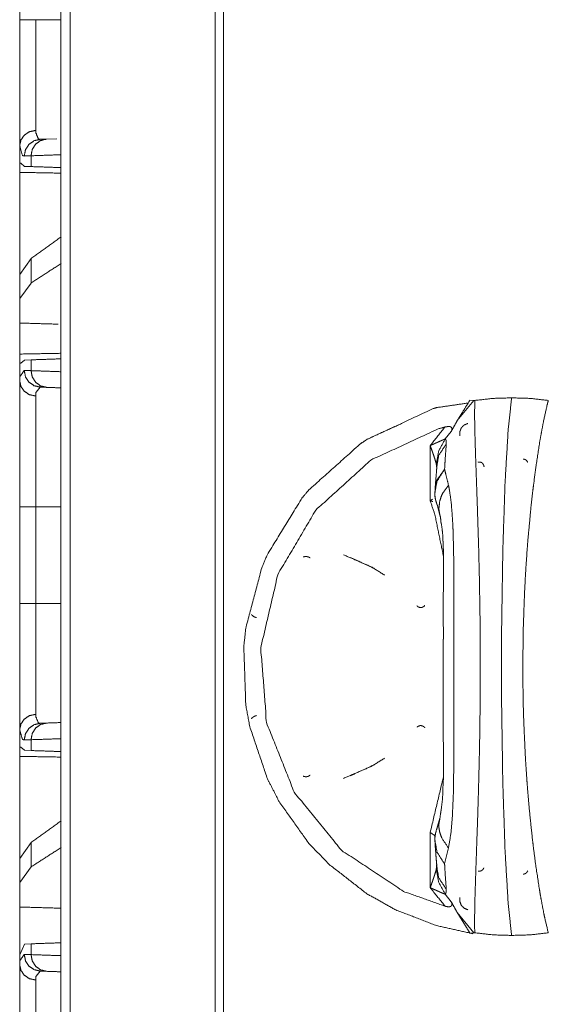
# Model space of a CAD drawing. Units: inches. Extents: x 38 to 99, y 18 to 152.
# Drawn here: x 38 to 40, y 65 to 68 of the extents above; entities that cross this region are included whole.
import ezdxf

# ---------------------------------------------------------------- set-up
doc = ezdxf.new("R2010")
doc.units = ezdxf.units.IN
doc.header["$MEASUREMENT"] = 0
doc.layers.add('customer front', color=7, linetype='Continuous', true_color=0xffffff)

msp = doc.modelspace()

# ---------------------------------------------------------------- linework, layer by layer
at = {"layer": 'customer front', "color": 2, "linetype": 'Continuous', "lineweight": 18}
for p, q in [((38.468, 22.6966), (38.468, 109.742)), ((38.4956, 109.7363), (38.4956, 22.7009)), ((38.9303, 22.7779), (38.9303, 109.6593)), ((38.9551, 109.655), (38.9551, 22.7822)), ((38.3447, 67.7795), (38.3447, 67.7275)), ((38.4254, 67.7995), (38.4559, 67.8006)), ((38.3788, 67.7171), (38.3788, 67.7495)), ((38.3477, 67.7274), (38.3447, 67.7275)), ((38.3587, 67.7178), (38.3477, 67.7274)), ((38.3788, 67.7171), (38.3587, 67.7178)), ((38.3788, 67.4418), (38.3447, 67.3933)), ((38.3788, 67.3682), (38.3788, 67.4418)), ((38.3447, 67.3933), (38.3447, 67.3221)), ((38.3788, 67.3682), (38.3447, 67.3221)), ((38.3447, 67.3221), (38.3447, 67.2482)), ((38.3447, 67.1275), (38.3447, 67.2482)), ((38.3477, 67.1276), (38.3587, 67.1372)), ((38.3587, 67.1372), (38.3788, 67.1379)), ((38.3788, 67.1055), (38.3788, 67.1379)), ((38.3477, 67.1276), (38.3447, 67.1275)), ((38.3447, 67.1275), (38.3447, 67.0755)), ((39.7056, 67.0164), (39.656, 66.9557)), ((39.6939, 67.017), (39.7056, 67.0164)), ((39.7056, 67.0164), (39.7084, 67.0163)), ((39.6381, 66.9232), (39.62, 66.9008)), ((39.5749, 66.7154), (39.5749, 66.881)), ((39.5956, 66.8244), (39.5934, 66.8162)), ((39.5896, 66.7495), (39.5883, 66.7393)), ((38.393, 66.6977), (38.393, 66.4073)), ((38.3447, 66.0295), (38.3447, 65.9775)), ((38.3447, 65.5694), (38.3447, 65.9775)), ((38.3477, 65.9774), (38.3447, 65.9775)), ((38.3587, 65.9678), (38.3477, 65.9774)), ((38.3788, 65.9671), (38.3788, 65.9995)), ((38.3788, 65.9671), (38.3587, 65.9678)), ((39.5749, 65.5562), (39.5749, 65.7217)), ((38.3788, 65.6918), (38.3447, 65.6433)), ((38.3788, 65.6182), (38.3788, 65.6918)), ((39.5883, 65.6978), (39.5896, 65.6876)), ((39.6297, 65.6751), (39.6181, 65.6273)), ((38.3447, 65.6433), (38.3447, 65.5721)), ((38.3788, 65.6182), (38.3447, 65.5721)), ((39.5935, 65.6204), (39.5956, 65.6127)), ((38.3447, 65.5721), (38.3447, 65.4982)), ((39.62, 65.5364), (39.6381, 65.5139)), ((38.3447, 65.173), (38.3447, 65.4982)), ((39.7056, 65.4208), (39.656, 65.4815)), ((39.7056, 65.4208), (39.6939, 65.4201)), ((39.7084, 65.4209), (39.7056, 65.4208)), ((38.3447, 65.3546), (38.3587, 65.3872)), ((38.3587, 65.3872), (38.3788, 65.3879)), ((38.3788, 65.3555), (38.3788, 65.3879)), ((38.3447, 65.3546), (38.3447, 65.3255))]:
    msp.add_line(p, q, dxfattribs=at)
for points in [[(38.3447, 68.1573), (38.3447, 68.3025), (38.3447, 68.4477)], [(38.393, 68.1573), (38.468, 68.1573)], [(38.468, 67.7526), (38.3788, 67.7495)], [(38.468, 67.714), (38.3788, 67.7171)], [(38.3788, 67.1379), (38.468, 67.141)], [(38.3788, 67.1055), (38.468, 67.1024)], [(38.3447, 66.4073), (38.3447, 66.5525), (38.3447, 66.6977)], [(38.393, 66.6977), (38.468, 66.6977)], [(38.393, 66.4073), (38.468, 66.4073)], [(38.4254, 66.0495), (38.468, 66.051)], [(38.468, 66.0026), (38.3788, 65.9995)], [(38.468, 65.964), (38.3788, 65.9671)], [(38.3788, 65.3879), (38.468, 65.391)], [(38.3788, 65.3555), (38.468, 65.3524)], [(38.468, 65.304), (38.4254, 65.3055)]]:
    msp.add_open_spline(points, degree=1, dxfattribs=at)
for points, knots in [([(38.3447, 68.1573), (38.3466, 68.1573), (38.3536, 68.1573), (38.3666, 68.1573), (38.3837, 68.1573), (38.393, 68.1573)], [0, 0, 0.037709, 0.183149, 0.452779, 0.807339, 1, 1]), ([(38.3447, 67.7795), (38.3447, 67.8456), (38.3447, 67.8657), (38.3447, 67.9771), (38.3447, 68.0429), (38.3447, 68.133), (38.3447, 68.1573)], [0, 0, 0.175096, 0.228326, 0.522962, 0.697127, 0.935655, 1, 1]), ([(38.393, 68.1573), (38.393, 68.1146), (38.393, 68.0488), (38.393, 67.9991), (38.393, 67.9495), (38.393, 67.9014), (38.393, 67.8837), (38.393, 67.8708), (38.393, 67.8257)], [0, 0, 0.128723, 0.327215, 0.477061, 0.626671, 0.771688, 0.824908, 0.863896, 1, 1]), ([(38.3447, 67.7795), (38.3484, 67.7968), (38.3588, 67.8116), (38.3744, 67.8217), (38.393, 67.8257)], [0, 0, 0.240972, 0.487255, 0.740906, 1, 1]), ([(38.393, 67.8257), (38.3932, 67.8185), (38.4009, 67.7999), (38.406, 67.7988)], [0, 0, 0.221947, 0.840256, 1, 1]), ([(38.3584, 67.7488), (38.3557, 67.7495), (38.3531, 67.7501), (38.3447, 67.7795)], [0, 0, 0.076152, 0.152262, 1, 1]), ([(38.3584, 67.7488), (38.362, 67.7676), (38.3722, 67.7836), (38.3876, 67.7945), (38.406, 67.7988)], [0, 0, 0.251597, 0.502193, 0.751566, 1, 1]), ([(38.3788, 67.7495), (38.3823, 67.7683), (38.3923, 67.7843), (38.4074, 67.7952), (38.4254, 67.7995)], [0, 0, 0.254065, 0.505589, 0.753954, 1, 1]), ([(38.406, 67.7988), (38.4146, 67.7991), (38.4254, 67.7995)], [0, 0, 0.44446, 1, 1]), ([(38.3788, 67.7495), (38.3675, 67.7491), (38.3584, 67.7488)], [0, 0, 0.555629, 1, 1]), ([(38.3447, 67.3194), (38.3447, 67.3734), (38.3447, 67.5775), (38.3447, 67.7275)], [0, 0, 0.132454, 0.632454, 1, 1]), ([(38.3447, 67.6997), (38.3447, 67.7096), (38.3447, 67.7275)], [0, 0, 0.356507, 1, 1]), ([(38.3447, 67.6997), (38.468, 67.6975), (38.4681, 67.6975)], [0, 0, 0.999974, 1, 1]), ([(38.468, 67.5059), (38.468, 67.5059), (38.3788, 67.4418)], [0, 0, 0.000059, 1, 1]), ([(38.468, 67.426), (38.468, 67.426), (38.3788, 67.3683)], [0, 0, 0.000061, 1, 1]), ([(38.4593, 67.2449), (38.4593, 67.2449), (38.3447, 67.2482)], [0, 0, 0.000398, 1, 1]), ([(38.4681, 67.1575), (38.468, 67.1575), (38.3447, 67.1553)], [0, 0, 0.000026, 1, 1]), ([(38.3447, 67.1275), (38.3447, 67.1364), (38.3447, 67.1504), (38.3447, 67.1553)], [0, 0, 0.321629, 0.821863, 1, 1]), ([(38.3447, 67.0755), (38.3453, 67.0874), (38.3584, 67.1062)], [0, 0, 0.341226, 1, 1]), ([(38.406, 67.0562), (38.3876, 67.0605), (38.3722, 67.0714), (38.362, 67.0874), (38.3584, 67.1062)], [0, 0, 0.248413, 0.497736, 0.748404, 1, 1]), ([(38.3584, 67.1062), (38.3675, 67.1059), (38.3731, 67.1057), (38.3788, 67.1055)], [0, 0, 0.444367, 0.722178, 1, 1]), ([(38.4254, 67.0555), (38.4074, 67.0598), (38.3923, 67.0707), (38.3823, 67.0867), (38.3788, 67.1055)], [0, 0, 0.24607, 0.494459, 0.746081, 1, 1]), ([(38.3447, 66.6977), (38.3447, 66.8232), (38.3447, 66.8512), (38.3447, 66.9096), (38.3447, 67.0112), (38.3447, 67.0543), (38.3447, 67.0755)], [0, 0, 0.332012, 0.406145, 0.560821, 0.829694, 0.943909, 1, 1]), ([(38.393, 67.0294), (38.3744, 67.0333), (38.3588, 67.0434), (38.3484, 67.0582), (38.3447, 67.0755)], [0, 0, 0.259081, 0.512736, 0.759024, 1, 1]), ([(38.406, 67.0562), (38.3935, 67.0397), (38.393, 67.0294)], [0, 0, 0.664437, 1, 1]), ([(38.4254, 67.0555), (38.4146, 67.0559), (38.4103, 67.056), (38.406, 67.0562)], [0, 0, 0.555533, 0.777844, 1, 1]), ([(38.468, 67.054), (38.4559, 67.0544), (38.4254, 67.0555)], [0, 0, 0.284221, 1, 1]), ([(38.393, 67.0294), (38.393, 67.0108), (38.393, 66.935), (38.393, 66.914), (38.393, 66.8324), (38.393, 66.8078), (38.393, 66.6977)], [0, 0, 0.056105, 0.284492, 0.34788, 0.593836, 0.667962, 1, 1]), ([(39.656, 66.9557), (39.6594, 66.9615), (39.6712, 66.9804), (39.6939, 67.017)], [0, 0, 0.093002, 0.402401, 1, 1]), ([(39.7084, 67.0163), (39.708, 66.9733), (39.7081, 66.9602), (39.7088, 66.9236), (39.7095, 66.8942)], [0, 0, 0.352024, 0.459192, 0.759718, 1, 1]), ([(39.8189, 67.0241), (39.7638, 67.0224), (39.7084, 67.0163)], [0, 0, 0.497542, 1, 1]), ([(39.8189, 67.0241), (39.8086, 66.928), (39.7992, 66.7695), (39.7925, 66.5675), (39.789, 66.3378), (39.789, 66.0988), (39.7925, 65.8692), (39.7992, 65.6672), (39.8086, 65.5089), (39.8189, 65.413)], [0, 0, 0.059975, 0.158381, 0.283702, 0.426079, 0.57428, 0.716629, 0.841894, 0.940223, 1, 1]), ([(39.9288, 67.0163), (39.8744, 67.0224), (39.8189, 67.0241)], [0, 0, 0.496227, 1, 1]), ([(39.9036, 66.8942), (39.9087, 66.9233), (39.9147, 66.9549), (39.9253, 67.0026), (39.9288, 67.0163)], [0, 0, 0.236661, 0.494744, 0.886372, 1, 1]), ([(39.7016, 65.4185), (39.7016, 65.4185), (39.5944, 65.4423), (39.4715, 65.4896), (39.3852, 65.5379), (39.2725, 65.6255), (39.2114, 65.6887), (39.1223, 65.814), (39.0871, 65.8825), (39.0343, 66.0385), (39.0223, 66.1034), (39.0163, 66.279), (39.0223, 66.3337), (39.0699, 66.5142), (39.0871, 66.5547), (39.1903, 66.723), (39.2114, 66.7484), (39.3669, 66.8871), (39.3852, 66.8992), (39.5839, 66.9917), (39.5891, 66.9933), (39.5944, 66.9949), (39.6886, 67.0085)], [0, 0, 0.000004, 0.048165, 0.105946, 0.149312, 0.211916, 0.250481, 0.317914, 0.351677, 0.423934, 0.452882, 0.529947, 0.554073, 0.635931, 0.655227, 0.741849, 0.756321, 0.847694, 0.857337, 0.953455, 0.955866, 0.958276, 1, 1]), ([(39.656, 66.9557), (39.6493, 66.9438), (39.6381, 66.9232)], [0, 0, 0.368888, 1, 1]), ([(39.6195, 66.9367), (39.5992, 66.9311), (39.3974, 66.8376), (39.2319, 66.6875), (39.1182, 66.4941), (39.0674, 66.275), (39.0845, 66.0507), (39.1677, 65.842), (39.3091, 65.6683), (39.4949, 65.5451), (39.6195, 65.5005)], [0, 0, 0.010818, 0.125156, 0.240055, 0.3554, 0.471015, 0.586685, 0.702191, 0.817331, 0.931959, 1, 1]), ([(39.4926, 66.9487), (39.3861, 66.9), (39.386, 66.9)], [0, 0, 0.999529, 1, 1]), ([(39.5749, 66.881), (39.5815, 66.8893), (39.6195, 66.9367)], [0, 0, 0.148612, 1, 1]), ([(39.6195, 66.9367), (39.6289, 66.9382), (39.6312, 66.9381), (39.6335, 66.938), (39.6352, 66.9374), (39.6369, 66.9368), (39.6381, 66.9358), (39.6393, 66.9348), (39.6401, 66.933), (39.6402, 66.9327), (39.6403, 66.9324), (39.6401, 66.9282), (39.6381, 66.9232)], [0, 0, 0.287417, 0.35826, 0.429092, 0.482909, 0.536883, 0.584495, 0.631977, 0.690206, 0.700172, 0.710161, 0.83672, 1, 1]), ([(39.6642, 66.9102), (39.6636, 66.9224), (39.6679, 66.9338), (39.6764, 66.9426), (39.6877, 66.9473)], [0, 0, 0.249951, 0.500028, 0.749947, 1, 1]), ([(39.5749, 66.881), (39.575, 66.881), (39.5751, 66.881), (39.5777, 66.8822), (39.5834, 66.8848), (39.5914, 66.8884), (39.5936, 66.8894), (39.5943, 66.8897), (39.595, 66.89), (39.6034, 66.8938), (39.6069, 66.8954), (39.611, 66.8972), (39.6125, 66.8978), (39.614, 66.8984), (39.6165, 66.8995), (39.6182, 66.9001), (39.62, 66.9008)], [0, 0, 0.002135, 0.004322, 0.062281, 0.189374, 0.366377, 0.416347, 0.431669, 0.447044, 0.634169, 0.712721, 0.804133, 0.836509, 0.868771, 0.923861, 0.961922, 1, 1]), ([(39.5931, 66.826), (39.6006, 66.8655), (39.62, 66.9008)], [0, 0, 0.498856, 1, 1]), ([(39.62, 66.9008), (39.6208, 66.8996), (39.6217, 66.8985), (39.622, 66.8976), (39.6223, 66.8967), (39.623, 66.8855)], [0, 0, 0.088891, 0.177663, 0.237599, 0.297462, 1, 1]), ([(39.7095, 66.8942), (39.7119, 66.822), (39.7128, 66.7943), (39.7143, 66.7538), (39.7147, 66.7411), (39.7178, 66.6493), (39.7203, 66.5659), (39.7207, 66.5507), (39.7221, 66.4913), (39.724, 66.384), (39.7245, 66.3374), (39.725, 66.2746), (39.7251, 66.2189), (39.7246, 66.1079), (39.7245, 66.0992), (39.7231, 65.9996), (39.722, 65.9422), (39.7202, 65.8707), (39.7194, 65.8395), (39.7164, 65.744), (39.7147, 65.6963), (39.7138, 65.6701), (39.7118, 65.6135), (39.7098, 65.5506)], [0, 0, 0.053755, 0.074392, 0.104519, 0.113999, 0.182349, 0.244419, 0.255728, 0.29993, 0.379767, 0.414489, 0.461188, 0.502607, 0.585179, 0.59165, 0.665791, 0.708496, 0.761682, 0.784917, 0.85599, 0.891506, 0.910999, 0.953204, 1, 1]), ([(39.9023, 65.5506), (39.8911, 65.624), (39.8849, 65.6715), (39.8818, 65.6965), (39.8721, 65.7884), (39.868, 65.8351), (39.8651, 65.872), (39.864, 65.887), (39.8602, 65.9464), (39.8553, 66.0537), (39.8539, 66.1002), (39.8528, 66.1632), (39.8524, 66.2189), (39.8537, 66.3299), (39.8575, 66.4382), (39.8605, 66.4955), (39.8652, 66.5661), (39.8677, 66.5982), (39.8766, 66.6936), (39.8819, 66.7413), (39.885, 66.7665), (39.8927, 66.8242), (39.9036, 66.8942)], [0, 0, 0.055059, 0.090559, 0.109268, 0.177745, 0.212476, 0.239952, 0.251111, 0.295249, 0.37489, 0.409382, 0.456072, 0.497365, 0.57964, 0.659993, 0.702564, 0.755014, 0.778858, 0.849923, 0.885478, 0.904289, 0.947413, 1, 1]), ([(39.5931, 66.826), (39.5923, 66.8291), (39.592, 66.8304), (39.5916, 66.8317), (39.5911, 66.8335), (39.5906, 66.8352), (39.5878, 66.8441), (39.5864, 66.8484), (39.5825, 66.8598), (39.5816, 66.8624), (39.5807, 66.8649), (39.576, 66.8778), (39.575, 66.8807), (39.5749, 66.881)], [0, 0, 0.055237, 0.078535, 0.101818, 0.13276, 0.163686, 0.325161, 0.402653, 0.611451, 0.658437, 0.705404, 0.942207, 0.995945, 1, 1]), ([(39.5956, 66.8244), (39.6005, 66.8518), (39.623, 66.8855)], [0, 0, 0.406571, 1, 1]), ([(39.623, 66.8855), (39.6193, 66.8317), (39.6181, 66.8098)], [0, 0, 0.711745, 1, 1]), ([(39.8538, 66.8406), (39.8566, 66.84), (39.8594, 66.8393), (39.864, 66.836), (39.8671, 66.8312)], [0, 0, 0.166733, 0.333556, 0.666775, 1, 1]), ([(39.5886, 66.7355), (39.5951, 66.774), (39.6173, 66.809), (39.6177, 66.8094), (39.6181, 66.8098)], [0, 0, 0.478657, 0.985813, 0.992893, 1, 1]), ([(39.5956, 66.8244), (39.5942, 66.81), (39.5913, 66.7733), (39.5908, 66.7676), (39.5896, 66.7495)], [0, 0, 0.192845, 0.683126, 0.759335, 1, 1]), ([(39.5896, 66.7495), (39.5949, 66.7772), (39.6173, 66.8091), (39.6177, 66.8095), (39.6181, 66.8098)], [0, 0, 0.412693, 0.983846, 0.991873, 1, 1]), ([(39.5934, 66.8162), (39.5934, 66.8227), (39.5933, 66.8242), (39.5931, 66.826)], [0, 0, 0.662652, 0.813864, 1, 1]), ([(39.6181, 66.8098), (39.6222, 66.7933), (39.6297, 66.7621)], [0, 0, 0.346917, 1, 1]), ([(39.7363, 66.8171), (39.7349, 66.8234), (39.7329, 66.826), (39.731, 66.8286), (39.7288, 66.8301), (39.7252, 66.8316), (39.722, 66.8317), (39.7187, 66.8318)], [0, 0, 0.24943, 0.374321, 0.499089, 0.59965, 0.750226, 0.875119, 1, 1]), ([(39.6041, 66.6723), (39.6008, 66.6908), (39.6036, 66.7157), (39.6094, 66.7321), (39.6134, 66.74), (39.6297, 66.7621)], [0, 0, 0.192862, 0.449868, 0.627409, 0.71842, 1, 1]), ([(39.6297, 66.7621), (39.6328, 66.747), (39.6384, 66.7055), (39.6426, 66.6465), (39.6434, 66.6268), (39.6453, 66.5479), (39.6458, 66.4609), (39.6458, 66.4069), (39.6456, 66.3042), (39.6455, 66.1985), (39.6455, 66.1441), (39.6458, 66.04), (39.6458, 65.9842), (39.6457, 65.941), (39.6456, 65.9211), (39.6443, 65.8379), (39.6412, 65.766), (39.637, 65.7193), (39.6297, 65.6751)], [0, 0, 0.014158, 0.052654, 0.106956, 0.125084, 0.19758, 0.277424, 0.327077, 0.421353, 0.51841, 0.568386, 0.664008, 0.715299, 0.754906, 0.773263, 0.849605, 0.915726, 0.958766, 1, 1]), ([(39.5749, 66.7154), (39.575, 66.7155), (39.5816, 66.7201)], [0, 0, 0.022217, 1, 1]), ([(39.6147, 66.5487), (39.589, 66.6738), (39.5749, 66.7154)], [0, 0, 0.74421, 1, 1]), ([(39.5828, 66.7133), (39.5751, 66.7154), (39.575, 66.7154), (39.5749, 66.7154)], [0, 0, 0.977776, 0.988788, 1, 1]), ([(39.5883, 66.7393), (39.5886, 66.735), (39.5887, 66.7331), (39.5905, 66.7208), (39.5905, 66.7206), (39.5905, 66.7205), (39.5906, 66.7204), (39.5906, 66.7204), (39.5908, 66.7192), (39.591, 66.7181)], [0, 0, 0.204638, 0.293132, 0.871222, 0.879188, 0.886833, 0.889824, 0.892475, 0.946252, 1, 1]), ([(39.591, 66.7181), (39.5907, 66.7189), (39.5892, 66.7278), (39.5886, 66.7355)], [0, 0, 0.04876, 0.562819, 1, 1]), ([(39.591, 66.7181), (39.5919, 66.7147), (39.5952, 66.7047), (39.596, 66.7028), (39.5976, 66.6982), (39.5991, 66.6915), (39.6041, 66.6723)], [0, 0, 0.072943, 0.295436, 0.337742, 0.440299, 0.584976, 1, 1]), ([(38.393, 66.6977), (38.3837, 66.6977), (38.3666, 66.6977), (38.3536, 66.6977), (38.3466, 66.6977), (38.3447, 66.6977)], [0, 0, 0.192661, 0.547221, 0.816851, 0.962291, 1, 1]), ([(39.6041, 66.6723), (39.6043, 66.6711), (39.6046, 66.6699), (39.6052, 66.6682), (39.6058, 66.6665), (39.6071, 66.6509), (39.6078, 66.6483), (39.6086, 66.6457), (39.6089, 66.6433), (39.6092, 66.641), (39.6121, 66.6189), (39.6132, 66.5957), (39.6134, 66.5928), (39.6136, 66.5899), (39.6139, 66.5795), (39.6146, 66.5634), (39.6147, 66.5123), (39.6149, 66.5042), (39.6142, 66.4359), (39.6142, 66.4356), (39.6142, 66.4353), (39.614, 66.4223), (39.6142, 66.3896), (39.6142, 66.3887), (39.6142, 66.3878), (39.6143, 66.3041), (39.6142, 66.2957), (39.6142, 66.2103), (39.6142, 66.2005), (39.6142, 66.1561), (39.6142, 66.1538), (39.6142, 66.1515), (39.6142, 66.0622), (39.6142, 66.0601), (39.6142, 66.0581), (39.614, 66.019), (39.6145, 65.9701), (39.6145, 65.9696), (39.6145, 65.9691), (39.6146, 65.9526), (39.6145, 65.9445), (39.6144, 65.8807), (39.613, 65.8568), (39.612, 65.8218), (39.6079, 65.7902), (39.6078, 65.789), (39.6077, 65.7878), (39.6071, 65.7857), (39.6041, 65.7648)], [0, 0, 0.001384, 0.00277, 0.00474, 0.00671, 0.02394, 0.026899, 0.029858, 0.032484, 0.035109, 0.059634, 0.085118, 0.08835, 0.091582, 0.102952, 0.1207, 0.176941, 0.18586, 0.261001, 0.261323, 0.261638, 0.27595, 0.311986, 0.312968, 0.313942, 0.406011, 0.415258, 0.509175, 0.519977, 0.568812, 0.571347, 0.573883, 0.672162, 0.674433, 0.676696, 0.719673, 0.773446, 0.773991, 0.774535, 0.792779, 0.801606, 0.871808, 0.898199, 0.936722, 0.971728, 0.973072, 0.974409, 0.976843, 1, 1]), ([(39.2149, 66.5442), (39.2132, 66.5455), (39.2109, 66.5466), (39.2086, 66.5478), (39.205, 66.5483), (39.2014, 66.5489), (39.1979, 66.548), (39.1945, 66.5472)], [0, 0, 0.096681, 0.217053, 0.337429, 0.505568, 0.673601, 0.836909, 1, 1]), ([(39.438, 66.4929), (39.3982, 66.5178), (39.3154, 66.5535)], [0, 0, 0.342335, 1, 1]), ([(39.3359, 66.5457), (39.4082, 66.5121), (39.4082, 66.5121)], [0, 0, 0.999909, 1, 1]), ([(38.3447, 66.0295), (38.3447, 66.0956), (38.3447, 66.1157), (38.3447, 66.2271), (38.3447, 66.2929), (38.3447, 66.383), (38.3447, 66.4073)], [0, 0, 0.175096, 0.228326, 0.522945, 0.697127, 0.935655, 1, 1]), ([(38.393, 66.4073), (38.3837, 66.4073), (38.3666, 66.4073), (38.3536, 66.4073), (38.3466, 66.4073), (38.3447, 66.4073)], [0, 0, 0.192661, 0.547221, 0.816851, 0.962291, 1, 1]), ([(38.393, 66.4073), (38.393, 66.3646), (38.393, 66.2988), (38.393, 66.2739), (38.393, 66.2243), (38.393, 66.1754), (38.393, 66.1425), (38.393, 66.1337), (38.393, 66.1208), (38.393, 66.0757)], [0, 0, 0.128723, 0.327215, 0.402148, 0.551876, 0.699189, 0.798288, 0.824908, 0.863896, 1, 1]), ([(39.5347, 66.4012), (39.5351, 66.4006), (39.5356, 66.4001), (39.5372, 66.3988), (39.5389, 66.3975), (39.5415, 66.3966), (39.5441, 66.3956), (39.5448, 66.3955), (39.5455, 66.3955), (39.5456, 66.3955), (39.5456, 66.3955), (39.546, 66.3954), (39.5462, 66.3954), (39.5466, 66.3954), (39.5468, 66.3954), (39.5469, 66.3954), (39.5497, 66.3958), (39.5548, 66.398), (39.5573, 66.4001), (39.5581, 66.401), (39.5588, 66.4019)], [0, 0, 0.025789, 0.051754, 0.125783, 0.200047, 0.299619, 0.39927, 0.424269, 0.449409, 0.451152, 0.453026, 0.467675, 0.475116, 0.488945, 0.495224, 0.499524, 0.599671, 0.799454, 0.914083, 0.957131, 1, 1]), ([(39.0391, 66.3749), (39.0399, 66.3739), (39.0407, 66.373), (39.0451, 66.3692), (39.0462, 66.3685), (39.0473, 66.3679), (39.054, 66.3653)], [0, 0, 0.069098, 0.137805, 0.460346, 0.531542, 0.602772, 1, 1]), ([(38.393, 66.0757), (38.3744, 66.0717), (38.3588, 66.0616), (38.3484, 66.0468), (38.3447, 66.0295)], [0, 0, 0.259068, 0.51276, 0.759035, 1, 1]), ([(38.393, 66.0757), (38.3932, 66.0685), (38.4009, 66.0499), (38.4034, 66.0494), (38.406, 66.0488)], [0, 0, 0.221938, 0.84022, 0.920089, 1, 1]), ([(39.0542, 66.072), (39.0541, 66.072), (39.054, 66.072), (39.0507, 66.0707), (39.0473, 66.0694), (39.0462, 66.0687), (39.0451, 66.068), (39.0406, 66.0642), (39.0404, 66.064), (39.0402, 66.0637), (39.0391, 66.0624)], [0, 0, 0.004586, 0.008998, 0.20586, 0.402595, 0.473839, 0.545235, 0.869688, 0.886871, 0.904172, 1, 1]), ([(38.3584, 65.9988), (38.362, 66.0176), (38.3722, 66.0336), (38.3876, 66.0445), (38.406, 66.0488)], [0, 0, 0.251602, 0.502203, 0.751581, 1, 1]), ([(38.3788, 65.9995), (38.3823, 66.0183), (38.3923, 66.0343), (38.4074, 66.0452), (38.4254, 66.0495)], [0, 0, 0.253983, 0.505583, 0.753951, 1, 1]), ([(38.406, 66.0488), (38.4103, 66.049), (38.4146, 66.0491), (38.4254, 66.0495)], [0, 0, 0.222156, 0.444467, 1, 1]), ([(39.5588, 66.0353), (39.5573, 66.0372), (39.5561, 66.0382), (39.5548, 66.0393), (39.5497, 66.0415), (39.5469, 66.0418), (39.5468, 66.0418), (39.5466, 66.0418), (39.5462, 66.0418), (39.5458, 66.0418), (39.5456, 66.0418), (39.5455, 66.0418), (39.5441, 66.0417), (39.5415, 66.0407), (39.5389, 66.0398), (39.5356, 66.0372)], [0, 0, 0.090417, 0.15086, 0.211462, 0.422151, 0.527765, 0.532299, 0.538921, 0.553505, 0.569076, 0.576813, 0.580612, 0.633514, 0.738605, 0.843612, 1, 1]), ([(38.3584, 65.9988), (38.3557, 65.9995), (38.3531, 66.0001), (38.3447, 66.0295)], [0, 0, 0.076152, 0.152262, 1, 1]), ([(38.3447, 65.9497), (38.3447, 65.9546), (38.3447, 65.9685), (38.3447, 65.9775)], [0, 0, 0.178137, 0.678137, 1, 1]), ([(38.3788, 65.9995), (38.3675, 65.9991), (38.3584, 65.9988)], [0, 0, 0.555629, 1, 1]), ([(38.3447, 65.9497), (38.468, 65.9475), (38.4681, 65.9475)], [0, 0, 0.999974, 1, 1]), ([(39.3154, 65.8838), (39.3982, 65.9194), (39.438, 65.9443)], [0, 0, 0.657688, 1, 1]), ([(39.4082, 65.9251), (39.4082, 65.9251), (39.3359, 65.8915)], [0, 0, 0.000091, 1, 1]), ([(39.1945, 65.8901), (39.2015, 65.8884), (39.202, 65.8884), (39.2025, 65.8884), (39.2056, 65.8889), (39.2087, 65.8895), (39.2096, 65.8898), (39.2104, 65.8902), (39.2149, 65.8932)], [0, 0, 0.332675, 0.354386, 0.37609, 0.521072, 0.666107, 0.709442, 0.752801, 1, 1]), ([(39.5749, 65.7217), (39.6144, 65.8876), (39.6144, 65.8876)], [0, 0, 0.999921, 1, 1]), ([(38.468, 65.7559), (38.468, 65.7559), (38.3788, 65.6918)], [0, 0, 0.000059, 1, 1]), ([(39.6041, 65.7648), (39.5994, 65.7484), (39.5929, 65.7262), (39.591, 65.7191)], [0, 0, 0.359965, 0.845409, 1, 1]), ([(39.6041, 65.7648), (39.6008, 65.7463), (39.6009, 65.738), (39.6036, 65.7214), (39.6094, 65.7051), (39.6297, 65.6751)], [0, 0, 0.19291, 0.278004, 0.450689, 0.628275, 1, 1]), ([(39.5895, 65.7114), (39.5885, 65.7122), (39.5873, 65.713), (39.5845, 65.715), (39.5816, 65.717), (39.575, 65.7216), (39.5749, 65.7217)], [0, 0, 0.072991, 0.154338, 0.348092, 0.542057, 0.989826, 1, 1]), ([(39.591, 65.7191), (39.5908, 65.7179), (39.5906, 65.7168), (39.5905, 65.7167), (39.5905, 65.7165), (39.5905, 65.7164), (39.5887, 65.7041), (39.5886, 65.7022), (39.5883, 65.6978)], [0, 0, 0.053733, 0.107494, 0.112795, 0.120759, 0.128422, 0.706346, 0.795118, 1, 1]), ([(39.591, 65.7191), (39.5907, 65.7183), (39.5892, 65.7093), (39.5886, 65.7017)], [0, 0, 0.04876, 0.562452, 1, 1]), ([(39.5886, 65.7017), (39.5952, 65.6629), (39.6173, 65.6282), (39.6177, 65.6277), (39.6181, 65.6273)], [0, 0, 0.481585, 0.985871, 0.992893, 1, 1]), ([(39.5896, 65.6876), (39.5908, 65.6696), (39.591, 65.6667), (39.5927, 65.6455), (39.5942, 65.6272), (39.5956, 65.6127)], [0, 0, 0.241039, 0.278922, 0.562013, 0.807136, 1, 1]), ([(38.468, 65.676), (38.468, 65.676), (38.3788, 65.6183)], [0, 0, 0.000061, 1, 1]), ([(39.5931, 65.6111), (39.5933, 65.6138), (39.5935, 65.6166), (39.5935, 65.6182), (39.5935, 65.6198), (39.5935, 65.6242)], [0, 0, 0.207187, 0.414852, 0.539535, 0.664216, 1, 1]), ([(39.6181, 65.6273), (39.6193, 65.6055), (39.623, 65.5516)], [0, 0, 0.28817, 1, 1]), ([(39.5749, 65.5562), (39.5749, 65.5563), (39.575, 65.5564), (39.576, 65.5593), (39.5807, 65.5723), (39.5816, 65.5748), (39.5825, 65.5774), (39.5864, 65.5888), (39.5878, 65.5931), (39.5906, 65.602), (39.5911, 65.6037), (39.5916, 65.6054), (39.592, 65.6067), (39.5923, 65.608), (39.5927, 65.6096), (39.5931, 65.6111)], [0, 0, 0.002028, 0.00395, 0.057694, 0.294631, 0.341604, 0.388596, 0.597419, 0.67492, 0.836307, 0.867345, 0.898291, 0.921468, 0.944659, 0.972391, 1, 1]), ([(39.5931, 65.6111), (39.6006, 65.5717), (39.62, 65.5364)], [0, 0, 0.498784, 1, 1]), ([(39.5956, 65.6127), (39.6005, 65.5854), (39.623, 65.5516)], [0, 0, 0.406571, 1, 1]), ([(39.7187, 65.6054), (39.7192, 65.6053), (39.7196, 65.6053), (39.7246, 65.6055), (39.7269, 65.6065), (39.7292, 65.6074), (39.7311, 65.6091), (39.733, 65.6108), (39.7355, 65.6152)], [0, 0, 0.020118, 0.04019, 0.279778, 0.399684, 0.519472, 0.639378, 0.75949, 1, 1]), ([(39.8538, 65.5966), (39.8552, 65.5968), (39.8565, 65.597), (39.8594, 65.5979), (39.8602, 65.5984), (39.8611, 65.5989), (39.8626, 65.6001), (39.864, 65.6012), (39.8644, 65.6017), (39.8649, 65.6022), (39.8673, 65.6067)], [0, 0, 0.07488, 0.149808, 0.320931, 0.377245, 0.433224, 0.537742, 0.641886, 0.679351, 0.716695, 1, 1]), ([(39.6195, 65.5005), (39.5815, 65.5479), (39.5749, 65.5562)], [0, 0, 0.851398, 1, 1]), ([(39.62, 65.5364), (39.6182, 65.537), (39.6165, 65.5377), (39.614, 65.5387), (39.6125, 65.5394), (39.611, 65.54), (39.6069, 65.5418), (39.6034, 65.5434), (39.5992, 65.5453), (39.595, 65.5472), (39.5943, 65.5475), (39.5914, 65.5488), (39.5891, 65.5498), (39.5777, 65.5549), (39.5764, 65.5555), (39.5751, 65.5561), (39.5749, 65.5562)], [0, 0, 0.038121, 0.076135, 0.131222, 0.163543, 0.195856, 0.287325, 0.365812, 0.459373, 0.552927, 0.568302, 0.633589, 0.683502, 0.937724, 0.966648, 0.995626, 1, 1]), ([(39.623, 65.5516), (39.6231, 65.5467), (39.623, 65.5448), (39.6229, 65.543), (39.62, 65.5364)], [0, 0, 0.312401, 0.430609, 0.548832, 1, 1]), ([(39.7098, 65.5506), (39.7087, 65.5133), (39.7082, 65.4885), (39.708, 65.4393), (39.7084, 65.4209)], [0, 0, 0.287674, 0.478974, 0.857786, 1, 1]), ([(39.9288, 65.4209), (39.9186, 65.4638), (39.9152, 65.48), (39.9086, 65.5145), (39.904, 65.54), (39.9023, 65.5506)], [0, 0, 0.333473, 0.457933, 0.72311, 0.919243, 1, 1]), ([(39.6381, 65.5139), (39.6402, 65.5082), (39.6402, 65.5045), (39.6401, 65.5043), (39.6401, 65.5041), (39.6395, 65.5031), (39.639, 65.502), (39.6377, 65.5011), (39.6365, 65.5001), (39.635, 65.4997), (39.6335, 65.4992), (39.6306, 65.4991), (39.6278, 65.499), (39.6195, 65.5005)], [0, 0, 0.186618, 0.297455, 0.30359, 0.309915, 0.346197, 0.382433, 0.429178, 0.475844, 0.523872, 0.572052, 0.65834, 0.744635, 1, 1]), ([(39.6381, 65.5139), (39.6493, 65.4934), (39.656, 65.4815)], [0, 0, 0.630932, 1, 1]), ([(39.6642, 65.5271), (39.6636, 65.5149), (39.6679, 65.5034), (39.6764, 65.4947), (39.6877, 65.49)], [0, 0, 0.250045, 0.499959, 0.749935, 1, 1]), ([(38.4681, 65.4946), (38.468, 65.4946), (38.3447, 65.4982)], [0, 0, 0.000026, 1, 1]), ([(39.6939, 65.4201), (39.6822, 65.4391), (39.656, 65.4815)], [0, 0, 0.308847, 1, 1]), ([(39.6939, 65.4201), (39.7017, 65.4189), (39.7017, 65.4189)], [0, 0, 0.999586, 1, 1]), ([(39.7084, 65.4209), (39.7637, 65.4147), (39.8189, 65.413)], [0, 0, 0.501843, 1, 1]), ([(39.8189, 65.413), (39.8748, 65.4147), (39.9288, 65.4209)], [0, 0, 0.506814, 1, 1]), ([(38.3447, 65.3255), (38.3453, 65.3374), (38.3584, 65.3562)], [0, 0, 0.341226, 1, 1]), ([(38.3584, 65.3562), (38.362, 65.3374), (38.3722, 65.3214), (38.3876, 65.3105), (38.406, 65.3062)], [0, 0, 0.251592, 0.502254, 0.751572, 1, 1]), ([(38.3584, 65.3562), (38.3675, 65.3559), (38.3788, 65.3555)], [0, 0, 0.444371, 1, 1]), ([(38.4254, 65.3055), (38.4074, 65.3098), (38.3923, 65.3207), (38.3823, 65.3367), (38.3788, 65.3555)], [0, 0, 0.246049, 0.494417, 0.746017, 1, 1]), ([(38.3447, 64.9477), (38.3447, 65.0732), (38.3447, 65.1012), (38.3447, 65.1596), (38.3447, 65.2612), (38.3447, 65.3043), (38.3447, 65.3255)], [0, 0, 0.332012, 0.406145, 0.560821, 0.829694, 0.943909, 1, 1]), ([(38.3447, 65.3255), (38.3484, 65.3082), (38.3588, 65.2934), (38.3744, 65.2833), (38.393, 65.2794)], [0, 0, 0.240972, 0.487255, 0.740906, 1, 1]), ([(38.406, 65.3062), (38.3935, 65.2897), (38.393, 65.2794)], [0, 0, 0.664241, 1, 1]), ([(38.4254, 65.3055), (38.4146, 65.3059), (38.406, 65.3062)], [0, 0, 0.55554, 1, 1]), ([(38.393, 65.2794), (38.393, 65.2608), (38.393, 65.185), (38.393, 65.164), (38.393, 65.0824), (38.393, 65.0578), (38.393, 64.9477)], [0, 0, 0.056087, 0.284497, 0.347867, 0.593828, 0.667956, 1, 1])]:
    msp.add_open_spline(points, degree=1, knots=knots, dxfattribs=at)

doc.saveas('drawing.dxf')
